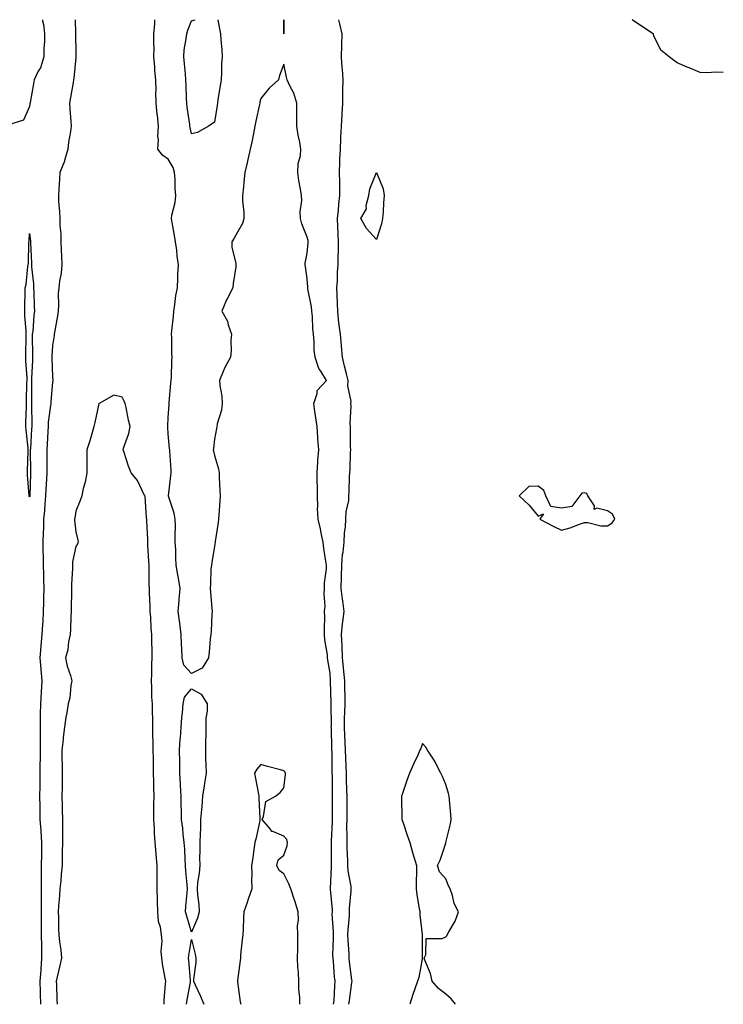
# Model space of a CAD drawing. Units: inches. Extents: x 957923 to 959328, y 7191872 to 7192298.
# Drawn here: x 959024 to 959328, y 7191872 to 7192298 of the extents above; entities that cross this region are included whole.
import ezdxf

# ---------------------------------------------------------------- set-up
doc = ezdxf.new("R2010")
doc.units = ezdxf.units.IN
doc.header["$MEASUREMENT"] = 0
doc.layers.add('Contour_95797189', color=7, linetype='Continuous', true_color=0x02cd99)

msp = doc.modelspace()

# ---------------------------------------------------------------- linework, layer by layer
at = {"layer": 'Contour_95797189'}
for points in [[(959033.64, 7192298, 3184), (959033.69, 7192297.56, 3184), (959034.02, 7192295.96, 3184), (959034.59, 7192291.92, 3184), (959034.55, 7192288.42, 3184), (959034.24, 7192285.73, 3184), (959034.21, 7192281.92, 3184), (959032.75, 7192277.23, 3184), (959031.84, 7192275.71, 3184), (959030.01, 7192271.92, 3184), (959029.76, 7192270.2, 3184), (959028.3, 7192262.17, 3184), (959028.26, 7192261.92, 3184), (959028.25, 7192261.72, 3184), (959028.05, 7192260.42, 3184), (959025.49, 7192254.48, 3184), (959018.5, 7192252.37, 3184)], [(959047.85, 7192298, 3185), (959047.95, 7192292.02, 3185), (959047.96, 7192291.92, 3185), (959047.95, 7192291.82, 3185), (959048.05, 7192283.64, 3185), (959048.09, 7192281.96, 3185), (959048.09, 7192281.92, 3185), (959048.08, 7192281.88, 3185), (959048.05, 7192281.67, 3185), (959047.24, 7192272.72, 3185), (959047.13, 7192271.92, 3185), (959046.97, 7192270.85, 3185), (959045.71, 7192264.26, 3185), (959045.38, 7192261.92, 3185), (959045.46, 7192259.32, 3185), (959045.98, 7192253.99, 3185), (959046.04, 7192251.92, 3185), (959045.77, 7192249.63, 3185), (959044.97, 7192245.01, 3185), (959044.65, 7192241.92, 3185), (959043.21, 7192237.08, 3185), (959043.16, 7192236.82, 3185), (959041.14, 7192231.92, 3185), (959040.97, 7192228.99, 3185), (959040.69, 7192224.56, 3185), (959040.54, 7192221.92, 3185), (959040.6, 7192219.36, 3185), (959041.04, 7192214.91, 3185), (959041.1, 7192211.92, 3185), (959041.12, 7192208.85, 3185), (959041.54, 7192205.4, 3185), (959041.55, 7192201.92, 3185), (959041.7, 7192198.27, 3185), (959041.83, 7192195.69, 3185), (959041.99, 7192191.92, 3185), (959041.66, 7192188.31, 3185), (959041.05, 7192184.91, 3185), (959040.73, 7192181.92, 3185), (959040.45, 7192179.52, 3185), (959040.6, 7192174.46, 3185), (959040.37, 7192171.92, 3185), (959040.18, 7192169.79, 3185), (959038.81, 7192162.68, 3185), (959038.73, 7192161.92, 3185), (959038.68, 7192161.28, 3185), (959038.05, 7192157.08, 3185), (959037.67, 7192152.29, 3185), (959037.66, 7192151.92, 3185), (959037.66, 7192151.53, 3185), (959038.05, 7192143.46, 3185), (959038.17, 7192142.04, 3185), (959038.16, 7192141.92, 3185), (959038.15, 7192141.82, 3185), (959038.05, 7192141.14, 3185), (959037.26, 7192132.72, 3185), (959037.22, 7192131.92, 3185), (959037.17, 7192131.04, 3185), (959036.17, 7192123.81, 3185), (959036.06, 7192121.92, 3185), (959035.95, 7192119.83, 3185), (959035.71, 7192114.26, 3185), (959035.59, 7192111.92, 3185), (959035.58, 7192109.44, 3185), (959035.49, 7192104.48, 3185), (959035.48, 7192101.92, 3185), (959035.35, 7192099.22, 3185), (959035.09, 7192094.87, 3185), (959034.95, 7192091.92, 3185), (959034.63, 7192088.5, 3185), (959034.46, 7192085.51, 3185), (959034.09, 7192081.92, 3185), (959034.03, 7192077.9, 3185), (959033.93, 7192076.04, 3185), (959033.87, 7192071.92, 3185), (959033.83, 7192067.7, 3185), (959034.01, 7192065.96, 3185), (959033.97, 7192061.92, 3185), (959034.08, 7192057.96, 3185), (959034.14, 7192055.83, 3185), (959034.25, 7192051.92, 3185), (959034.13, 7192048.01, 3185), (959034.13, 7192045.83, 3185), (959034.01, 7192041.92, 3185), (959033.76, 7192037.62, 3185), (959033.65, 7192036.31, 3185), (959033.41, 7192031.92, 3185), (959032.9, 7192027.06, 3185), (959032.9, 7192026.78, 3185), (959032.47, 7192021.92, 3185), (959032.93, 7192017.04, 3185), (959032.96, 7192016.84, 3185), (959033.38, 7192011.92, 3185), (959033.08, 7192006.96, 3185), (959033.08, 7192006.9, 3185), (959032.79, 7192001.92, 3185), (959032.71, 7191997.27, 3185), (959032.69, 7191996.57, 3185), (959032.62, 7191991.92, 3185), (959032.63, 7191987.35, 3185), (959032.64, 7191986.51, 3185), (959032.65, 7191981.92, 3185), (959032.6, 7191977.37, 3185), (959032.56, 7191976.43, 3185), (959032.5, 7191971.92, 3185), (959032.47, 7191967.49, 3185), (959032.45, 7191966.31, 3185), (959032.42, 7191961.92, 3185), (959032.47, 7191957.49, 3185), (959032.49, 7191956.35, 3185), (959032.55, 7191951.92, 3185), (959032.88, 7191947.1, 3185), (959032.91, 7191946.78, 3185), (959033.22, 7191941.92, 3185), (959033.17, 7191937.04, 3185), (959033.18, 7191936.8, 3185), (959033.12, 7191931.92, 3185), (959033.13, 7191927, 3185), (959033.12, 7191926.84, 3185), (959033.12, 7191921.92, 3185), (959033.1, 7191916.96, 3185), (959033.09, 7191916.88, 3185), (959033.06, 7191911.92, 3185), (959033.09, 7191906.96, 3185), (959033.09, 7191906.88, 3185), (959033.1, 7191901.92, 3185), (959033.19, 7191897.06, 3185), (959033.21, 7191896.76, 3185), (959033.29, 7191891.92, 3185), (959032.9, 7191887.08, 3185), (959032.88, 7191886.76, 3185), (959032.52, 7191881.92, 3185), (959032.64, 7191877.33, 3185), (959032.67, 7191876.53, 3185), (959032.79, 7191871.92, 3185)], [(959159.56, 7191871.92, 3185), (959159.71, 7191873.58, 3185), (959160, 7191879.97, 3185), (959160.2, 7191881.92, 3185), (959159.98, 7191883.85, 3185), (959159.45, 7191890.53, 3185), (959159.3, 7191891.92, 3185), (959159.27, 7191893.13, 3185), (959159.47, 7191900.51, 3185), (959159.44, 7191901.92, 3185), (959159.46, 7191903.33, 3185), (959158.98, 7191911, 3185), (959158.99, 7191911.92, 3185), (959159, 7191912.86, 3185), (959158.24, 7191921.72, 3185), (959158.24, 7191921.92, 3185), (959158.23, 7191922.1, 3185), (959158.7, 7191931.26, 3185), (959158.67, 7191931.92, 3185), (959158.66, 7191932.53, 3185), (959158.65, 7191941.33, 3185), (959158.64, 7191941.92, 3185), (959158.64, 7191942.51, 3185), (959159.03, 7191950.94, 3185), (959159.04, 7191951.92, 3185), (959159.04, 7191961.92, 3185), (959159.02, 7191962.9, 3185), (959158.99, 7191970.98, 3185), (959158.97, 7191971.92, 3185), (959158.94, 7191972.8, 3185), (959158.86, 7191981.12, 3185), (959158.83, 7191981.92, 3185), (959158.8, 7191982.66, 3185), (959158.57, 7191991.39, 3185), (959158.55, 7191991.92, 3185), (959158.56, 7191992.43, 3185), (959158.43, 7192001.55, 3185), (959158.44, 7192001.92, 3185), (959158.43, 7192002.29, 3185), (959158.23, 7192011.74, 3185), (959158.23, 7192011.92, 3185), (959158.21, 7192012.08, 3185), (959158.05, 7192015.2, 3185), (959157.01, 7192020.88, 3185), (959156.97, 7192021.92, 3185), (959156.86, 7192023.11, 3185), (959155.81, 7192029.67, 3185), (959155.64, 7192031.92, 3185), (959155.56, 7192034.42, 3185), (959155.76, 7192039.62, 3185), (959155.67, 7192041.92, 3185), (959155.83, 7192044.15, 3185), (959155.49, 7192049.36, 3185), (959155.64, 7192051.92, 3185), (959155.6, 7192054.36, 3185), (959156.5, 7192060.38, 3185), (959156.46, 7192061.92, 3185), (959156.25, 7192063.72, 3185), (959155.33, 7192069.19, 3185), (959155.05, 7192071.92, 3185), (959154.21, 7192075.77, 3185), (959153.81, 7192077.68, 3185), (959152.84, 7192081.92, 3185), (959152.62, 7192086.49, 3185), (959152.72, 7192087.25, 3185), (959152.54, 7192091.92, 3185), (959152.51, 7192096.39, 3185), (959152.42, 7192097.56, 3185), (959152.39, 7192101.92, 3185), (959152.75, 7192106.61, 3185), (959152.76, 7192107.21, 3185), (959153.18, 7192111.92, 3185), (959152.76, 7192116.63, 3185), (959152.76, 7192117.21, 3185), (959152.4, 7192121.92, 3185), (959151.82, 7192125.69, 3185), (959151.46, 7192128.5, 3185), (959150.96, 7192131.92, 3185), (959152.44, 7192136.31, 3185), (959152.49, 7192137.47, 3185), (959156.44, 7192141.92, 3185), (959154.01, 7192145.96, 3185), (959153.22, 7192147.08, 3185), (959151.57, 7192151.92, 3185), (959151.08, 7192154.95, 3185), (959151.17, 7192158.8, 3185), (959150.8, 7192161.92, 3185), (959150.49, 7192164.36, 3185), (959150.4, 7192169.56, 3185), (959150.15, 7192171.92, 3185), (959149.92, 7192173.8, 3185), (959148.39, 7192181.57, 3185), (959148.34, 7192181.92, 3185), (959148.34, 7192182.21, 3185), (959148.05, 7192185.83, 3185), (959147.33, 7192191.2, 3185), (959147.24, 7192191.92, 3185), (959147.29, 7192192.68, 3185), (959148.05, 7192196.96, 3185), (959148.54, 7192201.43, 3185), (959148.6, 7192201.92, 3185), (959148.52, 7192202.39, 3185), (959148.05, 7192203.93, 3185), (959145.74, 7192209.62, 3185), (959145.25, 7192211.92, 3185), (959145.11, 7192214.85, 3185), (959145.82, 7192219.69, 3185), (959145.68, 7192221.92, 3185), (959145.27, 7192224.71, 3185), (959144.57, 7192228.44, 3185), (959144.09, 7192231.92, 3185), (959144.25, 7192235.73, 3185), (959145.25, 7192239.11, 3185), (959145.43, 7192241.92, 3185), (959144.92, 7192245.06, 3185), (959144.17, 7192248.05, 3185), (959143.63, 7192251.92, 3185), (959143.69, 7192256.28, 3185), (959143.59, 7192257.47, 3185), (959143.66, 7192261.92, 3185), (959142.4, 7192266.26, 3185), (959140.56, 7192269.4, 3185), (959139.41, 7192271.92, 3185), (959139.19, 7192273.07, 3185), (959138.05, 7192278.81, 3185), (959136.17, 7192273.8, 3185), (959135.69, 7192271.92, 3185), (959131.63, 7192268.33, 3185), (959128.05, 7192263.83, 3185), (959127.68, 7192262.29, 3185), (959127.57, 7192261.92, 3185), (959127.44, 7192261.31, 3185), (959125.94, 7192254.03, 3185), (959125.47, 7192251.92, 3185), (959124.84, 7192248.7, 3185), (959124.3, 7192245.67, 3185), (959123.52, 7192241.92, 3185), (959122.49, 7192237.47, 3185), (959122.15, 7192236.02, 3185), (959121.18, 7192231.92, 3185), (959120.84, 7192229.13, 3185), (959120.42, 7192224.3, 3185), (959120.15, 7192221.92, 3185), (959120.2, 7192219.77, 3185), (959120.74, 7192214.6, 3185), (959120.78, 7192211.92, 3185), (959120.21, 7192209.77, 3185), (959118.05, 7192206.08, 3185), (959116.5, 7192203.46, 3185), (959115.55, 7192201.92, 3185), (959115.53, 7192199.4, 3185), (959117.32, 7192192.64, 3185), (959117.31, 7192191.92, 3185), (959117.22, 7192191.1, 3185), (959116.14, 7192183.83, 3185), (959115.95, 7192181.92, 3185), (959113.67, 7192177.55, 3185), (959113.22, 7192176.76, 3185), (959111.27, 7192171.92, 3185), (959113.65, 7192167.51, 3185), (959113.96, 7192166, 3185), (959115.39, 7192161.92, 3185), (959115.13, 7192159.01, 3185), (959115.26, 7192154.71, 3185), (959114.93, 7192151.92, 3185), (959112.48, 7192147.49, 3185), (959111.81, 7192145.69, 3185), (959110.16, 7192141.92, 3185), (959110.31, 7192139.67, 3185), (959111.2, 7192135.08, 3185), (959111.35, 7192131.92, 3185), (959111.01, 7192128.97, 3185), (959109.22, 7192123.09, 3185), (959109.03, 7192121.92, 3185), (959108.88, 7192121.1, 3185), (959108.05, 7192116.41, 3185), (959107.56, 7192112.41, 3185), (959107.47, 7192111.92, 3185), (959107.56, 7192111.43, 3185), (959108.05, 7192109.42, 3185), (959109.72, 7192103.6, 3185), (959110.02, 7192101.92, 3185), (959110.1, 7192099.87, 3185), (959110.38, 7192094.24, 3185), (959110.46, 7192091.92, 3185), (959110.39, 7192089.58, 3185), (959109.88, 7192083.76, 3185), (959109.82, 7192081.92, 3185), (959109.58, 7192080.4, 3185), (959108.39, 7192072.25, 3185), (959108.33, 7192071.92, 3185), (959108.05, 7192070.22, 3185), (959106.87, 7192063.11, 3185), (959106.68, 7192061.92, 3185), (959106.52, 7192060.4, 3185), (959106.3, 7192053.66, 3185), (959106.09, 7192051.92, 3185), (959106.34, 7192050.2, 3185), (959106.83, 7192043.13, 3185), (959106.99, 7192041.92, 3185), (959106.89, 7192040.75, 3185), (959106.53, 7192033.44, 3185), (959106.38, 7192031.92, 3185), (959106.17, 7192030.05, 3185), (959105.67, 7192024.3, 3185), (959105.39, 7192021.92, 3185), (959102.63, 7192017.33, 3185), (959098.05, 7192015.01, 3185), (959094.79, 7192018.66, 3185), (959094.09, 7192021.92, 3185), (959093.93, 7192026.04, 3185), (959093.82, 7192027.68, 3185), (959093.67, 7192031.92, 3185), (959093.04, 7192036.92, 3185), (959092.35, 7192041.92, 3185), (959092.74, 7192046.61, 3185), (959092.76, 7192047.21, 3185), (959093.18, 7192051.92, 3185), (959092.46, 7192056.33, 3185), (959092.18, 7192057.8, 3185), (959091.47, 7192061.92, 3185), (959091.28, 7192065.14, 3185), (959091.25, 7192068.72, 3185), (959091.09, 7192071.92, 3185), (959091, 7192074.87, 3185), (959091.14, 7192078.83, 3185), (959091.06, 7192081.92, 3185), (959090.59, 7192084.46, 3185), (959088.15, 7192091.82, 3185), (959088.13, 7192091.92, 3185), (959088.13, 7192092, 3185), (959089.21, 7192100.77, 3185), (959089.27, 7192101.92, 3185), (959089.28, 7192103.15, 3185), (959088.7, 7192111.28, 3185), (959088.7, 7192111.92, 3185), (959088.62, 7192112.49, 3185), (959088.05, 7192118.81, 3185), (959087.87, 7192121.74, 3185), (959087.86, 7192121.92, 3185), (959087.86, 7192122.1, 3185), (959088.05, 7192125.81, 3185), (959088.43, 7192131.53, 3185), (959088.45, 7192131.92, 3185), (959088.5, 7192132.37, 3185), (959089.21, 7192140.75, 3185), (959089.33, 7192141.92, 3185), (959089.43, 7192143.29, 3185), (959089.63, 7192150.34, 3185), (959089.76, 7192151.92, 3185), (959089.6, 7192153.48, 3185), (959089.53, 7192160.44, 3185), (959089.42, 7192161.92, 3185), (959089.55, 7192163.42, 3185), (959090.27, 7192169.69, 3185), (959090.46, 7192171.92, 3185), (959090.93, 7192174.81, 3185), (959091.36, 7192178.6, 3185), (959091.97, 7192181.92, 3185), (959092.25, 7192186.12, 3185), (959092.18, 7192187.78, 3185), (959092.52, 7192191.92, 3185), (959091.86, 7192195.73, 3185), (959091.71, 7192198.25, 3185), (959091.18, 7192201.92, 3185), (959090.72, 7192204.6, 3185), (959089.66, 7192210.3, 3185), (959089.38, 7192211.92, 3185), (959089.56, 7192213.42, 3185), (959091.04, 7192218.93, 3185), (959091.3, 7192221.92, 3185), (959091.06, 7192224.93, 3185), (959091.02, 7192228.95, 3185), (959090.8, 7192231.92, 3185), (959090.11, 7192233.97, 3185), (959088.05, 7192237.7, 3185), (959085.57, 7192239.44, 3185), (959083.52, 7192241.92, 3185), (959083.79, 7192246.18, 3185), (959083.6, 7192247.47, 3185), (959083.78, 7192251.92, 3185), (959083.33, 7192256.63, 3185), (959083.31, 7192257.17, 3185), (959082.81, 7192261.92, 3185), (959082.72, 7192266.59, 3185), (959082.74, 7192267.23, 3185), (959082.66, 7192271.92, 3185), (959082.27, 7192276.14, 3185), (959082.21, 7192277.76, 3185), (959081.87, 7192281.92, 3185), (959081.88, 7192285.75, 3185), (959081.85, 7192288.13, 3185), (959081.86, 7192291.92, 3185), (959082.19, 7192296.06, 3185), (959082.21, 7192297.76, 3185), (959082.23, 7192298, 3185)], [(959098.05, 7192248.64, 3184), (959097.48, 7192251.35, 3184), (959097.4, 7192251.92, 3184), (959097.33, 7192252.64, 3184), (959096.21, 7192260.08, 3184), (959096.06, 7192261.92, 3184), (959095.97, 7192263.99, 3184), (959095.79, 7192269.67, 3184), (959095.71, 7192271.92, 3184), (959095.44, 7192274.52, 3184), (959095.02, 7192278.89, 3184), (959094.71, 7192281.92, 3184), (959094.99, 7192284.99, 3184), (959095.82, 7192289.69, 3184), (959096.06, 7192291.92, 3184), (959096.46, 7192293.52, 3184), (959098.05, 7192297.53, 3184), (959099.71, 7192298, 3184)], [(959109.48, 7192298, 3184), (959110.18, 7192294.05, 3184), (959110.65, 7192291.92, 3184), (959110.76, 7192289.22, 3184), (959111.21, 7192285.08, 3184), (959111.31, 7192281.92, 3184), (959111.07, 7192278.91, 3184), (959111.09, 7192274.95, 3184), (959110.87, 7192271.92, 3184), (959110.48, 7192269.48, 3184), (959109.51, 7192263.38, 3184), (959109.28, 7192261.92, 3184), (959109.13, 7192260.85, 3184), (959108.05, 7192253.62, 3184), (959107.05, 7192252.92, 3184), (959105.4, 7192251.92, 3184), (959100.73, 7192249.24, 3184), (959098.05, 7192248.64, 3184)], [(959137.99, 7192298, 3185), (959138.05, 7192291.92, 3185)], [(959138.05, 7192291.92, 3185), (959138.07, 7192298, 3185)], [(959166.19, 7191871.92, 3184), (959166.35, 7191873.62, 3184), (959167.47, 7191881.33, 3184), (959167.53, 7191881.92, 3184), (959167.46, 7191882.51, 3184), (959166.43, 7191890.3, 3184), (959166.26, 7191891.92, 3184), (959166.21, 7191893.76, 3184), (959165.79, 7191899.65, 3184), (959165.75, 7191901.92, 3184), (959165.78, 7191904.19, 3184), (959166.4, 7191910.26, 3184), (959166.43, 7191911.92, 3184), (959166.44, 7191913.54, 3184), (959167.15, 7191921.02, 3184), (959167.15, 7191921.92, 3184), (959167.08, 7191922.9, 3184), (959165.83, 7191929.71, 3184), (959165.71, 7191931.92, 3184), (959165.66, 7191934.32, 3184), (959165.45, 7191939.32, 3184), (959165.39, 7191941.92, 3184), (959165.43, 7191944.54, 3184), (959165.33, 7191949.19, 3184), (959165.35, 7191951.92, 3184), (959165.35, 7191954.62, 3184), (959165.34, 7191959.22, 3184), (959165.34, 7191961.92, 3184), (959165.3, 7191964.67, 3184), (959165.15, 7191969.03, 3184), (959165.1, 7191971.92, 3184), (959164.99, 7191974.99, 3184), (959164.78, 7191978.64, 3184), (959164.67, 7191981.92, 3184), (959164.51, 7191985.46, 3184), (959164.34, 7191988.21, 3184), (959164.18, 7191991.92, 3184), (959164.27, 7191995.69, 3184), (959164.45, 7191998.31, 3184), (959164.53, 7192001.92, 3184), (959164.47, 7192005.51, 3184), (959164.41, 7192008.27, 3184), (959164.33, 7192011.92, 3184), (959163.97, 7192016, 3184), (959163.77, 7192017.64, 3184), (959163.42, 7192021.92, 3184), (959163.19, 7192026.78, 3184), (959163.18, 7192027.06, 3184), (959162.94, 7192031.92, 3184), (959163.39, 7192036.57, 3184), (959163.56, 7192037.43, 3184), (959164.08, 7192041.92, 3184), (959163.5, 7192046.47, 3184), (959163.34, 7192047.21, 3184), (959162.84, 7192051.92, 3184), (959162.96, 7192056.84, 3184), (959162.97, 7192057, 3184), (959163.08, 7192061.92, 3184), (959163.43, 7192066.53, 3184), (959163.67, 7192067.53, 3184), (959164.11, 7192071.92, 3184), (959164.23, 7192075.73, 3184), (959164.71, 7192078.58, 3184), (959164.86, 7192081.92, 3184), (959164.95, 7192085.01, 3184), (959166.08, 7192089.95, 3184), (959166.17, 7192091.92, 3184), (959166.26, 7192093.7, 3184), (959166.45, 7192100.32, 3184), (959166.53, 7192101.92, 3184), (959166.63, 7192103.35, 3184), (959166.86, 7192110.73, 3184), (959166.95, 7192111.92, 3184), (959166.88, 7192113.09, 3184), (959166.87, 7192120.75, 3184), (959166.8, 7192121.92, 3184), (959166.72, 7192123.25, 3184), (959167.07, 7192130.94, 3184), (959167.01, 7192131.92, 3184), (959167.18, 7192132.8, 3184), (959165.66, 7192139.52, 3184), (959165.88, 7192141.92, 3184), (959165.18, 7192144.79, 3184), (959164.27, 7192148.13, 3184), (959163.41, 7192151.92, 3184), (959162.96, 7192156.84, 3184), (959162.94, 7192157.04, 3184), (959162.46, 7192161.92, 3184), (959162.01, 7192165.88, 3184), (959161.72, 7192168.25, 3184), (959161.3, 7192171.92, 3184), (959161.18, 7192175.06, 3184), (959161.04, 7192178.93, 3184), (959160.94, 7192181.92, 3184), (959161.16, 7192185.03, 3184), (959161.28, 7192188.7, 3184), (959161.52, 7192191.92, 3184), (959161.45, 7192195.32, 3184), (959161.65, 7192198.33, 3184), (959161.59, 7192201.92, 3184), (959161.46, 7192205.34, 3184), (959161.38, 7192208.58, 3184), (959161.26, 7192211.92, 3184), (959161.67, 7192215.53, 3184), (959161.8, 7192218.17, 3184), (959162.29, 7192221.92, 3184), (959162.21, 7192226.08, 3184), (959162.19, 7192227.78, 3184), (959162.12, 7192231.92, 3184), (959162.3, 7192236.18, 3184), (959162.27, 7192237.7, 3184), (959162.47, 7192241.92, 3184), (959162.69, 7192246.55, 3184), (959162.69, 7192247.27, 3184), (959162.92, 7192251.92, 3184), (959163.2, 7192256.78, 3184), (959163.21, 7192257.08, 3184), (959163.48, 7192261.92, 3184), (959163.52, 7192266.45, 3184), (959163.6, 7192267.47, 3184), (959163.65, 7192271.92, 3184), (959163.33, 7192276.65, 3184), (959163.26, 7192277.13, 3184), (959162.99, 7192281.92, 3184), (959163.11, 7192286.86, 3184), (959163.11, 7192286.98, 3184), (959163.24, 7192291.92, 3184), (959162.28, 7192296.14, 3184), (959161.84, 7192298, 3184)], [(959328.05, 7192275.2, 3183), (959324.71, 7192275.26, 3183), (959321.19, 7192275.06, 3183), (959318.05, 7192275.12, 3183), (959313.28, 7192277.15, 3183), (959312.46, 7192277.51, 3183), (959308.05, 7192279.38, 3183), (959306.59, 7192280.46, 3183), (959304.7, 7192281.92, 3183), (959300.97, 7192284.83, 3183), (959298.05, 7192291.06, 3183), (959297.82, 7192291.69, 3183), (959297.74, 7192291.92, 3183), (959291.83, 7192295.71, 3183), (959288.64, 7192298, 3183)], [(959086.24, 7191871.92, 3186), (959086.32, 7191873.64, 3186), (959086.86, 7191880.73, 3186), (959086.92, 7191881.92, 3186), (959086.74, 7191883.23, 3186), (959085.57, 7191889.44, 3186), (959085.27, 7191891.92, 3186), (959085.03, 7191894.95, 3186), (959085.43, 7191899.3, 3186), (959085.13, 7191901.92, 3186), (959084.66, 7191905.3, 3186), (959083.88, 7191907.74, 3186), (959083.51, 7191911.92, 3186), (959083.41, 7191916.55, 3186), (959083.38, 7191917.25, 3186), (959083.29, 7191921.92, 3186), (959083.27, 7191926.69, 3186), (959083.29, 7191927.17, 3186), (959083.27, 7191931.92, 3186), (959082.84, 7191936.72, 3186), (959082.83, 7191937.15, 3186), (959082.43, 7191941.92, 3186), (959082.12, 7191946, 3186), (959082.05, 7191947.92, 3186), (959081.78, 7191951.92, 3186), (959081.85, 7191955.73, 3186), (959081.8, 7191958.17, 3186), (959081.88, 7191961.92, 3186), (959081.79, 7191965.65, 3186), (959081.74, 7191968.23, 3186), (959081.65, 7191971.92, 3186), (959081.63, 7191975.51, 3186), (959081.59, 7191978.38, 3186), (959081.57, 7191981.92, 3186), (959081.54, 7191985.4, 3186), (959081.44, 7191988.54, 3186), (959081.41, 7191991.92, 3186), (959081.35, 7191995.22, 3186), (959081.21, 7191998.76, 3186), (959081.16, 7192001.92, 3186), (959080.99, 7192004.85, 3186), (959080.9, 7192009.07, 3186), (959080.75, 7192011.92, 3186), (959080.9, 7192014.77, 3186), (959080.9, 7192019.07, 3186), (959081.08, 7192021.92, 3186), (959081.04, 7192024.91, 3186), (959080.94, 7192029.03, 3186), (959080.9, 7192031.92, 3186), (959080.64, 7192034.52, 3186), (959080.48, 7192039.5, 3186), (959080.26, 7192041.92, 3186), (959080.25, 7192044.11, 3186), (959079.97, 7192050.01, 3186), (959079.95, 7192051.92, 3186), (959079.83, 7192053.7, 3186), (959079.85, 7192060.12, 3186), (959079.74, 7192061.92, 3186), (959079.69, 7192063.56, 3186), (959079.26, 7192070.71, 3186), (959079.22, 7192071.92, 3186), (959079.2, 7192073.07, 3186), (959078.8, 7192081.18, 3186), (959078.79, 7192081.92, 3186), (959078.68, 7192082.55, 3186), (959078.05, 7192091.69, 3186), (959077.99, 7192091.86, 3186), (959077.95, 7192091.92, 3186), (959077.83, 7192092.15, 3186), (959074.67, 7192098.54, 3186), (959072.06, 7192101.92, 3186), (959070.86, 7192104.73, 3186), (959068.85, 7192111.12, 3186), (959068.56, 7192111.92, 3186), (959068.72, 7192112.58, 3186), (959071, 7192118.97, 3186), (959071.55, 7192121.92, 3186), (959070.79, 7192124.65, 3186), (959069.83, 7192130.14, 3186), (959069.4, 7192131.92, 3186), (959069.02, 7192132.88, 3186), (959068.05, 7192134.65, 3186), (959064.49, 7192135.47, 3186), (959058.14, 7192131.92, 3186), (959058.09, 7192131.88, 3186), (959058.05, 7192131.86, 3186), (959056.3, 7192123.68, 3186), (959055.89, 7192121.92, 3186), (959054.95, 7192118.81, 3186), (959054.19, 7192115.77, 3186), (959052.83, 7192111.92, 3186), (959052.81, 7192107.17, 3186), (959052.86, 7192106.74, 3186), (959052.84, 7192101.92, 3186), (959052.15, 7192097.82, 3186), (959051.31, 7192095.18, 3186), (959050.6, 7192091.92, 3186), (959049.98, 7192089.99, 3186), (959048.05, 7192085.32, 3186), (959047.62, 7192082.35, 3186), (959047.55, 7192081.92, 3186), (959047.54, 7192081.41, 3186), (959048.05, 7192076.35, 3186), (959048.91, 7192072.78, 3186), (959049.01, 7192071.92, 3186), (959048.76, 7192071.2, 3186), (959048.05, 7192070.1, 3186), (959046.59, 7192063.38, 3186), (959046.61, 7192061.92, 3186), (959046.61, 7192060.49, 3186), (959046.2, 7192053.76, 3186), (959046.2, 7192051.92, 3186), (959046.18, 7192050.06, 3186), (959046.07, 7192043.91, 3186), (959046.05, 7192041.92, 3186), (959045.89, 7192039.75, 3186), (959045.83, 7192034.13, 3186), (959045.66, 7192031.92, 3186), (959044.96, 7192028.83, 3186), (959044.6, 7192025.36, 3186), (959043.55, 7192021.92, 3186), (959044.37, 7192018.25, 3186), (959045.75, 7192014.22, 3186), (959046.38, 7192011.92, 3186), (959045.93, 7192009.81, 3186), (959045.45, 7192004.52, 3186), (959044.72, 7192001.92, 3186), (959044.14, 7191998.01, 3186), (959043.76, 7191996.22, 3186), (959043.21, 7191991.92, 3186), (959042.61, 7191987.35, 3186), (959042.58, 7191986.45, 3186), (959042.07, 7191981.92, 3186), (959042.05, 7191977.92, 3186), (959042.23, 7191976.1, 3186), (959042.21, 7191971.92, 3186), (959042.1, 7191967.86, 3186), (959042.14, 7191966.02, 3186), (959042.05, 7191961.92, 3186), (959042.13, 7191957.84, 3186), (959042.2, 7191956.08, 3186), (959042.29, 7191951.92, 3186), (959042.24, 7191947.74, 3186), (959042.33, 7191946.2, 3186), (959042.28, 7191941.92, 3186), (959042.16, 7191937.82, 3186), (959042.21, 7191936.08, 3186), (959042.1, 7191931.92, 3186), (959041.78, 7191928.19, 3186), (959041.52, 7191925.4, 3186), (959041.21, 7191921.92, 3186), (959041.03, 7191918.93, 3186), (959040.63, 7191914.5, 3186), (959040.46, 7191911.92, 3186), (959040.55, 7191909.42, 3186), (959040.63, 7191904.5, 3186), (959040.72, 7191901.92, 3186), (959041, 7191898.97, 3186), (959041.58, 7191895.46, 3186), (959041.87, 7191891.92, 3186), (959041.2, 7191888.76, 3186), (959039.99, 7191883.85, 3186), (959039.55, 7191881.92, 3186), (959039.65, 7191880.32, 3186), (959039.92, 7191873.8, 3186), (959040.03, 7191871.92, 3186)], [(959212.3, 7191871.92, 3184), (959210.4, 7191874.26, 3184), (959208.05, 7191876.26, 3184), (959204.95, 7191878.83, 3184), (959202.09, 7191881.92, 3184), (959201.38, 7191885.26, 3184), (959198.99, 7191890.98, 3184), (959198.71, 7191891.92, 3184), (959199.42, 7191893.29, 3184), (959199.62, 7191900.36, 3184), (959206.48, 7191900.36, 3184), (959208.05, 7191901.12, 3184), (959208.44, 7191901.53, 3184), (959208.7, 7191901.92, 3184), (959209.36, 7191903.23, 3184), (959212.12, 7191907.86, 3184), (959213.49, 7191911.92, 3184), (959211.62, 7191915.49, 3184), (959210.94, 7191919.03, 3184), (959209.97, 7191921.92, 3184), (959209.27, 7191923.15, 3184), (959208.05, 7191926.18, 3184), (959205.39, 7191929.26, 3184), (959204.4, 7191931.92, 3184), (959205.66, 7191934.3, 3184), (959208.05, 7191941.72, 3184), (959208.08, 7191941.88, 3184), (959208.08, 7191941.92, 3184), (959208.09, 7191941.96, 3184), (959210.02, 7191949.95, 3184), (959210.41, 7191951.92, 3184), (959210.23, 7191954.11, 3184), (959209.6, 7191960.38, 3184), (959209.47, 7191961.92, 3184), (959209.22, 7191963.09, 3184), (959208.05, 7191967, 3184), (959206.58, 7191970.46, 3184), (959205.85, 7191971.92, 3184), (959203.62, 7191976.35, 3184), (959203.27, 7191977.13, 3184), (959200.1, 7191981.92, 3184), (959199.38, 7191983.25, 3184), (959198.05, 7191984.79, 3184), (959197.29, 7191982.68, 3184), (959196.88, 7191981.92, 3184), (959195.92, 7191979.79, 3184), (959194.11, 7191975.87, 3184), (959192.41, 7191971.92, 3184), (959191.22, 7191968.74, 3184), (959189.29, 7191963.17, 3184), (959188.85, 7191961.92, 3184), (959188.83, 7191961.14, 3184), (959189.07, 7191952.94, 3184), (959189.05, 7191951.92, 3184), (959189.56, 7191950.4, 3184), (959191.28, 7191945.16, 3184), (959192.48, 7191941.92, 3184), (959193.7, 7191937.56, 3184), (959194.23, 7191935.73, 3184), (959195.32, 7191931.92, 3184), (959195.34, 7191929.22, 3184), (959195.17, 7191924.81, 3184), (959195.19, 7191921.92, 3184), (959195.5, 7191919.36, 3184), (959196.57, 7191913.4, 3184), (959196.77, 7191911.92, 3184), (959196.85, 7191910.71, 3184), (959197.84, 7191902.12, 3184), (959197.86, 7191901.92, 3184), (959197.84, 7191901.71, 3184), (959197.87, 7191892.1, 3184), (959197.84, 7191891.92, 3184), (959197.78, 7191891.65, 3184), (959196.38, 7191883.58, 3184), (959195.86, 7191881.92, 3184), (959194.69, 7191878.56, 3184), (959193.75, 7191876.22, 3184), (959192.45, 7191871.92, 3184)], [(959144.92, 7191871.92, 3186), (959144.95, 7191875.01, 3186), (959144.51, 7191878.38, 3186), (959144.53, 7191881.92, 3186), (959144.3, 7191885.67, 3186), (959144.13, 7191887.99, 3186), (959143.91, 7191891.92, 3186), (959144, 7191895.98, 3186), (959144.01, 7191897.88, 3186), (959144.09, 7191901.92, 3186), (959143.98, 7191906, 3186), (959144.4, 7191908.27, 3186), (959144.26, 7191911.92, 3186), (959142.82, 7191916.69, 3186), (959142.54, 7191917.43, 3186), (959141.06, 7191921.92, 3186), (959140.17, 7191924.03, 3186), (959138.05, 7191928.37, 3186), (959135.99, 7191929.87, 3186), (959135.05, 7191931.92, 3186), (959135.59, 7191934.38, 3186), (959138.05, 7191936.41, 3186), (959139.42, 7191940.55, 3186), (959139.57, 7191941.92, 3186), (959139.37, 7191943.25, 3186), (959138.05, 7191944.65, 3186), (959133.26, 7191946.71, 3186), (959132.88, 7191946.74, 3186), (959132.07, 7191947.9, 3186), (959128.69, 7191951.92, 3186), (959129.27, 7191953.15, 3186), (959130.28, 7191959.69, 3186), (959134.41, 7191961.92, 3186), (959136.45, 7191963.52, 3186), (959138.05, 7191965.65, 3186), (959138.73, 7191971.24, 3186), (959138.71, 7191971.92, 3186), (959138.56, 7191972.43, 3186), (959138.05, 7191972.94, 3186), (959136.63, 7191973.35, 3186), (959130.99, 7191974.87, 3186), (959128.05, 7191975.71, 3186), (959126.33, 7191973.64, 3186), (959125.39, 7191971.92, 3186), (959125.77, 7191969.65, 3186), (959127.08, 7191962.9, 3186), (959127.26, 7191961.92, 3186), (959127.26, 7191961.14, 3186), (959127.7, 7191952.27, 3186), (959127.71, 7191951.92, 3186), (959127.6, 7191951.47, 3186), (959126.01, 7191943.97, 3186), (959125.53, 7191941.92, 3186), (959125.06, 7191938.93, 3186), (959124.61, 7191935.36, 3186), (959124.03, 7191931.92, 3186), (959124.12, 7191927.99, 3186), (959124.05, 7191925.92, 3186), (959124.13, 7191921.92, 3186), (959122.55, 7191917.43, 3186), (959122.1, 7191915.96, 3186), (959120.76, 7191911.92, 3186), (959120.55, 7191909.42, 3186), (959120.4, 7191904.26, 3186), (959120.22, 7191901.92, 3186), (959120.02, 7191899.95, 3186), (959119.34, 7191893.21, 3186), (959119.21, 7191891.92, 3186), (959119.11, 7191890.85, 3186), (959118.05, 7191882.21, 3186), (959118.03, 7191881.94, 3186), (959118.03, 7191881.92, 3186), (959118.04, 7191881.9, 3186), (959118.05, 7191881.59, 3186), (959119.14, 7191873.01, 3186), (959119.43, 7191871.92, 3186)], [(959095.93, 7191871.92, 3185), (959096.16, 7191873.81, 3185), (959097.64, 7191881.51, 3185), (959097.69, 7191881.92, 3185), (959097.64, 7191882.33, 3185), (959096.97, 7191890.85, 3185), (959096.83, 7191891.92, 3185), (959096.96, 7191893.01, 3185), (959098.05, 7191899.95, 3185), (959099.72, 7191893.6, 3185), (959099.93, 7191891.92, 3185), (959100, 7191889.97, 3185), (959098.9, 7191882.78, 3185), (959098.94, 7191881.92, 3185), (959099.69, 7191880.28, 3185), (959101.89, 7191875.77, 3185), (959103.46, 7191871.92, 3185)]]:
    msp.add_polyline3d(points, dxfattribs=at)
for points in [[(959178.05, 7192202.88, 3183), (959173.72, 7192207.58, 3183), (959171.28, 7192211.92, 3183), (959173.81, 7192216.16, 3183), (959173.69, 7192217.56, 3183), (959174.74, 7192221.92, 3183), (959175.14, 7192224.83, 3183), (959178.05, 7192231.86, 3183), (959180.9, 7192224.77, 3183), (959181.4, 7192221.92, 3183), (959181.17, 7192218.8, 3183), (959180.92, 7192214.79, 3183), (959180.72, 7192211.92, 3183), (959180.28, 7192209.69, 3183)], [(959028.05, 7192091.35, 3184), (959027.89, 7192091.76, 3184), (959027.86, 7192091.92, 3184), (959027.86, 7192092.1, 3184), (959027.15, 7192101.02, 3184), (959027.17, 7192101.92, 3184), (959027.23, 7192102.74, 3184), (959027.4, 7192111.26, 3184), (959027.44, 7192111.92, 3184), (959027.41, 7192112.56, 3184), (959026.59, 7192120.46, 3184), (959026.51, 7192121.92, 3184), (959026.49, 7192123.48, 3184), (959026.71, 7192130.57, 3184), (959026.69, 7192131.92, 3184), (959026.78, 7192133.19, 3184), (959026.9, 7192140.77, 3184), (959026.98, 7192141.92, 3184), (959026.97, 7192142.99, 3184), (959026.48, 7192150.36, 3184), (959026.48, 7192151.92, 3184), (959026.46, 7192153.52, 3184), (959026.63, 7192160.49, 3184), (959026.61, 7192161.92, 3184), (959026.59, 7192163.38, 3184), (959025.99, 7192169.87, 3184), (959025.95, 7192171.92, 3184), (959025.95, 7192174.03, 3184), (959026.22, 7192180.08, 3184), (959026.21, 7192181.92, 3184), (959026.57, 7192183.4, 3184), (959027.37, 7192191.24, 3184), (959027.5, 7192191.92, 3184), (959027.55, 7192192.43, 3184), (959027.79, 7192201.65, 3184), (959027.81, 7192201.92, 3184), (959027.83, 7192202.13, 3184), (959028.05, 7192205.44, 3184), (959028.44, 7192202.31, 3184), (959028.48, 7192201.92, 3184), (959028.5, 7192201.47, 3184), (959028.86, 7192192.72, 3184), (959028.89, 7192191.92, 3184), (959028.89, 7192191.08, 3184), (959029.8, 7192183.68, 3184), (959029.79, 7192181.92, 3184), (959029.85, 7192180.12, 3184), (959030.12, 7192173.99, 3184), (959030.19, 7192171.92, 3184), (959029.97, 7192169.99, 3184), (959029.41, 7192163.27, 3184), (959029.26, 7192161.92, 3184), (959029.23, 7192160.75, 3184), (959029.39, 7192153.25, 3184), (959029.35, 7192151.92, 3184), (959029.35, 7192150.63, 3184), (959028.92, 7192142.8, 3184), (959028.92, 7192141.92, 3184), (959028.88, 7192141.08, 3184), (959028.97, 7192132.84, 3184), (959028.94, 7192131.92, 3184), (959028.88, 7192131.08, 3184), (959029.05, 7192122.92, 3184), (959028.99, 7192121.92, 3184), (959028.94, 7192121.02, 3184), (959028.41, 7192112.29, 3184), (959028.39, 7192111.92, 3184), (959028.39, 7192111.57, 3184), (959028.49, 7192102.35, 3184), (959028.49, 7192101.92, 3184), (959028.47, 7192101.51, 3184), (959028.13, 7192092, 3184), (959028.13, 7192091.92, 3184), (959028.12, 7192091.86, 3184)], [(959278.05, 7192078.99, 3184), (959279.91, 7192080.06, 3184), (959281.13, 7192081.92, 3184), (959280.1, 7192083.97, 3184), (959278.05, 7192085.42, 3184), (959273.33, 7192086.65, 3184), (959272.22, 7192086.1, 3184), (959272.29, 7192087.68, 3184), (959269.54, 7192091.92, 3184), (959269.08, 7192092.94, 3184), (959268.05, 7192093.23, 3184), (959266.88, 7192093.09, 3184), (959265.99, 7192091.92, 3184), (959262.59, 7192087.39, 3184), (959258.05, 7192086.67, 3184), (959253.42, 7192087.29, 3184), (959251.27, 7192091.92, 3184), (959250.41, 7192094.28, 3184), (959248.05, 7192096.16, 3184), (959243.9, 7192096.06, 3184), (959239.79, 7192091.92, 3184), (959244.06, 7192087.94, 3184), (959248.05, 7192083.15, 3184), (959250.33, 7192084.19, 3184), (959248.73, 7192081.92, 3184), (959254.8, 7192078.68, 3184), (959258.05, 7192077.17, 3184), (959261.8, 7192078.17, 3184), (959265.86, 7192079.73, 3184), (959268.05, 7192080.44, 3184), (959269.53, 7192080.44, 3184), (959275.11, 7192078.99, 3184)], [(959098.05, 7191903.11, 3185), (959096.13, 7191910.01, 3185), (959095.55, 7191911.92, 3185), (959095.61, 7191914.36, 3185), (959096.25, 7191920.12, 3185), (959096.31, 7191921.92, 3185), (959096.25, 7191923.72, 3185), (959095.62, 7191929.5, 3185), (959095.56, 7191931.92, 3185), (959095.31, 7191934.65, 3185), (959095.16, 7191939.03, 3185), (959094.86, 7191941.92, 3185), (959094.46, 7191945.51, 3185), (959094.27, 7191948.15, 3185), (959093.8, 7191951.92, 3185), (959093.81, 7191956.16, 3185), (959093.68, 7191957.56, 3185), (959093.68, 7191961.92, 3185), (959093.37, 7191966.61, 3185), (959093.31, 7191967.19, 3185), (959093.01, 7191971.92, 3185), (959092.98, 7191976.84, 3185), (959092.98, 7191976.98, 3185), (959092.96, 7191981.92, 3185), (959093.26, 7191986.72, 3185), (959093.3, 7191987.17, 3185), (959093.63, 7191991.92, 3185), (959093.89, 7191996.08, 3185), (959094.13, 7191998.01, 3185), (959094.42, 7192001.92, 3185), (959095.07, 7192004.89, 3185), (959098.05, 7192008.38, 3185), (959102.31, 7192006.18, 3185), (959104.85, 7192001.92, 3185), (959104.86, 7191998.74, 3185), (959104.26, 7191995.71, 3185), (959104.28, 7191991.92, 3185), (959104.34, 7191988.21, 3185), (959104.09, 7191985.88, 3185), (959104.13, 7191981.92, 3185), (959104.2, 7191978.07, 3185), (959104.34, 7191975.63, 3185), (959104.42, 7191971.92, 3185), (959103.76, 7191967.62, 3185), (959103.54, 7191966.43, 3185), (959102.9, 7191961.92, 3185), (959102.5, 7191957.47, 3185), (959102.4, 7191956.26, 3185), (959102.01, 7191951.92, 3185), (959101.96, 7191948.01, 3185), (959101.78, 7191945.65, 3185), (959101.73, 7191941.92, 3185), (959101.75, 7191938.23, 3185), (959101.62, 7191935.49, 3185), (959101.63, 7191931.92, 3185), (959101.36, 7191928.6, 3185), (959100.75, 7191924.62, 3185), (959100.49, 7191921.92, 3185), (959100.63, 7191919.34, 3185), (959101.27, 7191915.14, 3185), (959101.42, 7191911.92, 3185), (959100.72, 7191909.26, 3185)]]:
    msp.add_polyline3d(points, close=True, dxfattribs=at)

doc.saveas('drawing.dxf')
